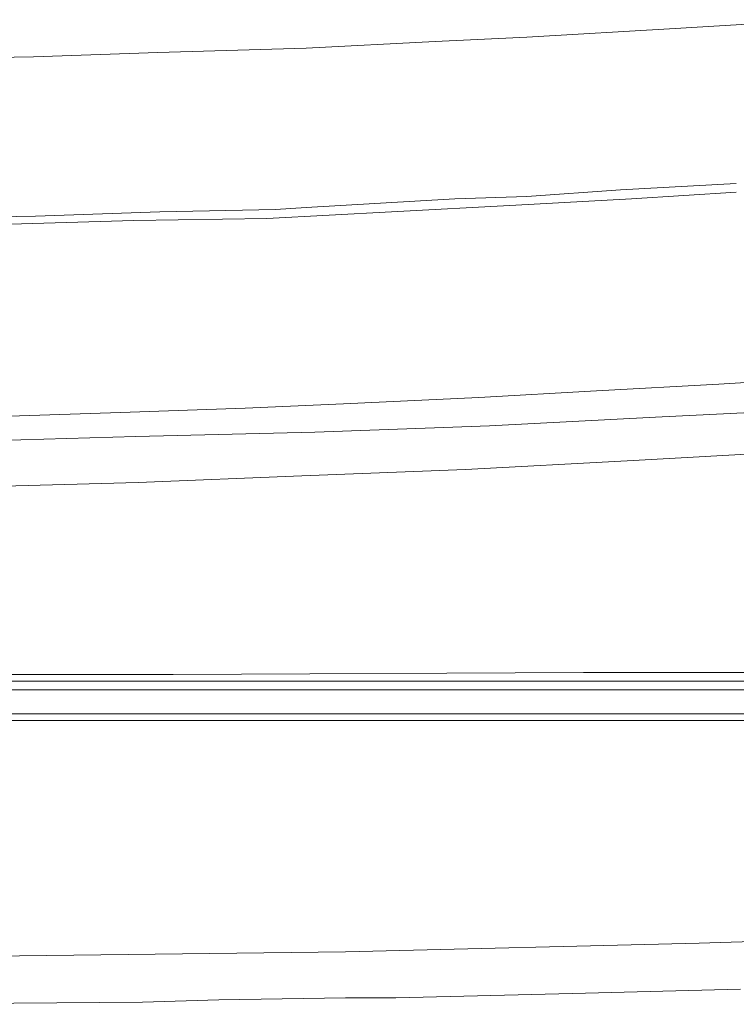
# Model space of a CAD drawing. Units: inches. Extents: x 2473 to 7648, y 3282 to 4988.
# Drawn here: x 2726 to 2783, y 4112 to 4190 of the extents above; entities that cross this region are included whole.
import ezdxf

# ---------------------------------------------------------------- set-up
doc = ezdxf.new("R2010")
doc.units = ezdxf.units.IN
doc.header["$MEASUREMENT"] = 0

msp = doc.modelspace()

# ---------------------------------------------------------------- linework, layer by layer
at = {"color": 0, "lineweight": 0}
for points in [[(2789.405, 4189.971), (2778.017, 4189.281)], [(2778.017, 4189.281), (2766.283, 4188.587)], [(2766.282, 4188.587), (2759.035, 4188.244)], [(2748.854, 4187.725), (2737.12, 4187.382)], [(2759.035, 4188.244), (2748.852, 4187.725)], [(2727.285, 4187.035), (2716.588, 4186.864)], [(2737.121, 4187.382), (2727.286, 4187.035)], [(2782.846, 4177.03), (2773.7, 4176.511)], [(2766.282, 4175.993), (2760.59, 4175.821)], [(2773.702, 4176.511), (2766.283, 4175.993)], [(2782.846, 4176.34), (2774.566, 4175.821)], [(2748.854, 4175.131), (2746.437, 4174.959)], [(2760.589, 4175.821), (2748.855, 4175.131)], [(2765.418, 4175.302), (2755.582, 4174.784)], [(2774.564, 4175.821), (2765.418, 4175.302)], [(2727.459, 4174.441), (2716.761, 4174.269)], [(2737.295, 4174.784), (2727.459, 4174.441)], [(2746.438, 4174.959), (2737.293, 4174.784)], [(2755.584, 4174.784), (2745.748, 4174.269)], [(2735.222, 4174.094), (2723.664, 4173.751)], [(2745.748, 4174.269), (2735.223, 4174.093)], [(2781.466, 4161.152), (2771.801, 4160.637)], [(2789.576, 4161.674), (2781.467, 4161.152)], [(2771.803, 4160.637), (2762.486, 4160.119)], [(2751.788, 4159.6), (2744.023, 4159.257)], [(2762.486, 4160.119), (2751.789, 4159.6)], [(2734.187, 4158.914), (2722.971, 4158.567)], [(2744.023, 4159.257), (2734.187, 4158.914)], [(2776.463, 4158.567), (2790.957, 4159.257)], [(2763.349, 4157.876), (2776.464, 4158.566)], [(2735.396, 4157.015), (2749.543, 4157.358)], [(2749.544, 4157.358), (2763.349, 4157.876)], [(2722.628, 4156.668), (2735.395, 4157.015)], [(2774.219, 4155.116), (2786.986, 4155.806)], [(2761.45, 4154.426), (2774.218, 4155.116)], [(2748.509, 4153.907), (2761.452, 4154.426)], [(2722.973, 4153.045), (2735.569, 4153.392)], [(2735.567, 4153.393), (2748.51, 4153.907)], [(2738.328, 4138.205), (2694.155, 4138.205)], [(2770.768, 4138.376), (2738.329, 4138.205)], [(2794.752, 4138.376), (2770.769, 4138.376)], [(2477.09, 4137), (2910.879, 4137)], [(2694.157, 4137.69), (2911.911, 4137.69)], [(2910.879, 4135.101), (2477.09, 4135.101)], [(2496.76, 4134.582), (2891.381, 4134.582)], [(2779.914, 4116.981), (2807.865, 4117.846)], [(2751.96, 4116.291), (2779.915, 4116.981)], [(2724.008, 4115.948), (2751.959, 4116.291)], [(2755.929, 4112.668), (2769.905, 4113.016)], [(2769.904, 4113.016), (2783.19, 4113.358)], [(2715.552, 4112.15), (2735.914, 4112.326)], [(2735.914, 4112.325), (2741.953, 4112.497)], [(2741.953, 4112.497), (2751.96, 4112.668)], [(2751.96, 4112.668), (2755.928, 4112.668)]]:
    msp.add_lwpolyline(points, dxfattribs=at)

doc.saveas('drawing.dxf')
